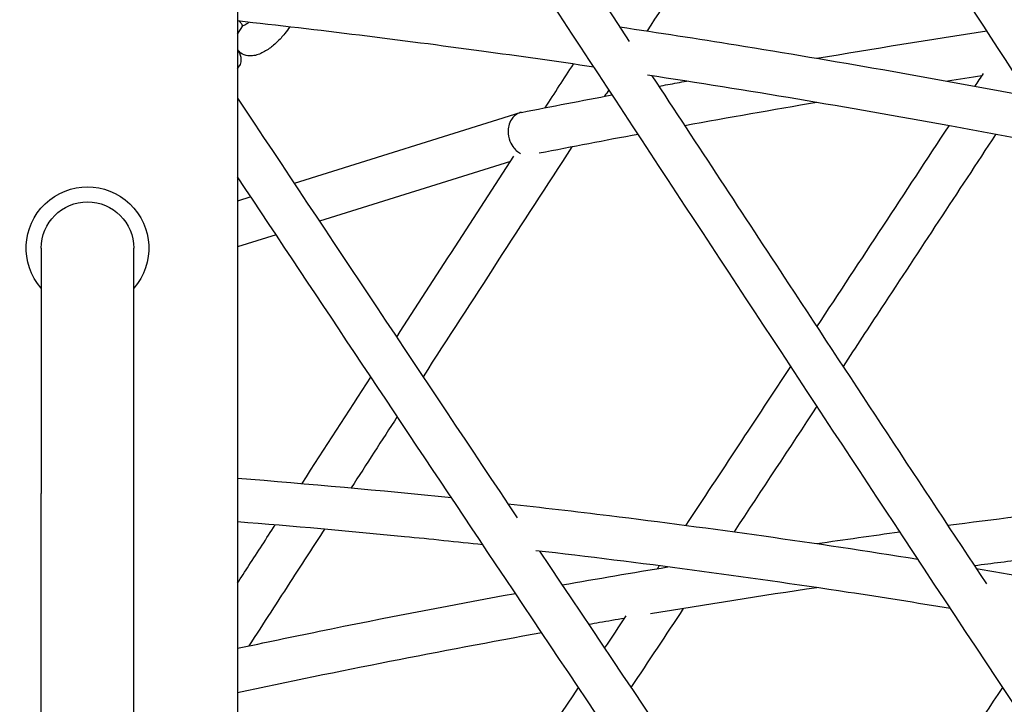
# Model space of a CAD drawing. Units: millimetres. Extents: x 204877 to 246927, y -10067 to 19633.
# Drawn here: x 238997 to 239358, y -4560 to -4308 of the extents above; entities that cross this region are included whole.
import ezdxf

# ---------------------------------------------------------------- set-up
doc = ezdxf.new("R2010")
doc.units = ezdxf.units.MM
doc.header["$LTSCALE"] = 15
doc.layers.add('P001', color=131, linetype='Continuous')

msp = doc.modelspace()

# ---------------------------------------------------------------- linework, layer by layer
at = {"layer": 'P001', "extrusion": (-1, -2.22045e-16, 0)}
for p, q in [((239076.93, -4202.3), (239076.93, -5036.3)), ((239076.93, -4313.63), (239078.87, -4310.63)), ((239077.68, -4320.18), (239077.17, -4319.73)), ((239076.93, -4326.37), (239077.56, -4325.4)), ((239180.56, -4342.49), (239097.78, -4368.41)), ((239177.05, -4360.35), (239107.01, -4382.28)), ((239081.88, -4373.39), (239076.93, -4374.93)), ((239091.11, -4387.26), (239076.93, -4391.7)), ((239004.93, -4392.17), (239004.93, -4482.17)), ((239038.93, -4482.17), (239038.93, -4392.17)), ((239004.93, -5159.1), (239004.93, -4482.17)), ((239038.93, -5159.1), (239038.93, -4482.17))]:
    msp.add_line(p, q, dxfattribs=at)
at = {"layer": 'P001', "extrusion": (3.85186e-32, -2.22045e-16, -1)}
for radius, start, end in [(22.5, 319.0739, 220.9261), (17, 0, 180)]:
    msp.add_arc((-239021.93, -4392.17), radius, start, end, dxfattribs=at)
at = {"layer": 'P001'}
for points, knots in [([(239096.36, -4127.79), (239105.98, -4142.3), (239115.59, -4156.81), (239157.09, -4219.59), (239188.9, -4267.94), (239220.68, -4316.31)], [4.400822, 4.400822, 4.400822, 4.400822, 10.000012, 10.000012, 28.601784, 28.601784, 28.601784, 28.601784]), ([(239596.95, -4870.47), (239583.83, -4860.08), (239571.18, -4848.75), (239545.58, -4823.02), (239532.73, -4808.35), (239508.44, -4777.04), (239497.19, -4760.21), (239471.86, -4723.33), (239458.01, -4703), (239402.81, -4621.47), (239361.88, -4559.85), (239252.83, -4394.66), (239184.98, -4290.83), (239105.56, -4170.64), (239094.45, -4153.85), (239083.32, -4137.07)], [154.614864, 154.614864, 154.614864, 154.614864, 160.315442, 160.315442, 166.717564, 166.717564, 173.219723, 173.219723, 181.151989, 181.151989, 204.949208, 204.949208, 244.797051, 244.797051, 251.27448, 251.27448, 251.27448, 251.27448]), ([(239316.26, -4228.69), (239325.09, -4242.16), (239333.9, -4255.64), (239359.48, -4294.86), (239376.22, -4320.62), (239392.93, -4346.41)], [4.824881, 4.824881, 4.824881, 4.824881, 10.000034, 10.000034, 19.86329, 19.86329, 19.86329, 19.86329]), ([(239277.73, -4235.02), (239268.34, -4249.35), (239258.96, -4263.69), (239242.11, -4289.51), (239234.64, -4300.99), (239227.18, -4312.46)], [4.493335, 4.493335, 4.493335, 4.493335, 10.000035, 10.000035, 14.396373, 14.396373, 14.396373, 14.396373]), ([(239596.95, -4689.47), (239566.56, -4643.7), (239536.48, -4597.61), (239450.08, -4464.47), (239394.01, -4377.17), (239326.1, -4272.95), (239314.74, -4255.56), (239303.36, -4238.2)], [179.379756, 179.379756, 179.379756, 179.379756, 197.054332, 197.054332, 230.335214, 230.335214, 237.007635, 237.007635, 237.007635, 237.007635]), ([(239207.73, -4325.72), (239193.96, -4323.69), (239180.19, -4321.74), (239136.61, -4315.8), (239106.78, -4312.11), (239076.93, -4308.81)], [32.766881, 32.766881, 32.766881, 32.766881, 40.00251, 40.00251, 55.665727, 55.665727, 55.665727, 55.665727]), ([(239078.87, -4310.63), (239078.88, -4310.61), (239078.84, -4310.5), (239078.61, -4310.11), (239078.42, -4309.83), (239078, -4309.31), (239077.81, -4309.1), (239077.6, -4308.88)], [0.2295729, 0.2295729, 0.2295729, 0.2295729, 0.4078527, 0.4078527, 0.5938723, 0.5938723, 0.7043626, 0.7043626, 0.7043626, 0.7043626]), ([(239096.1, -4310.98), (239095.57, -4311.81), (239094.97, -4312.64), (239093.43, -4314.55), (239092.45, -4315.62), (239090.37, -4317.58), (239089.29, -4318.46), (239087, -4320.02), (239085.8, -4320.67), (239083.86, -4321.34), (239083.17, -4321.52), (239081.89, -4321.65), (239081.32, -4321.65), (239079.89, -4321.45), (239078.99, -4321.15), (239078.01, -4320.47), (239077.84, -4320.33), (239077.68, -4320.18)], [3.680719, 3.680719, 3.680719, 3.680719, 3.937252, 3.937252, 4.296871, 4.296871, 4.658833, 4.658833, 5.046229, 5.046229, 5.249975, 5.249975, 5.395969, 5.395969, 5.598389, 5.598389, 5.643408, 5.643408, 5.643408, 5.643408]), ([(239081.27, -4309.29), (239080.96, -4309.52), (239080.65, -4309.72), (239079.85, -4310.2), (239079.36, -4310.44), (239078.86, -4310.63)], [0.7146505, 0.7146505, 0.7146505, 0.7146505, 0.8409134, 0.8409134, 1.039392, 1.039392, 1.039392, 1.039392]), ([(239217.16, -4310.95), (239231.42, -4313.08), (239245.67, -4315.3), (239295.78, -4323.38), (239331.63, -4329.68), (239367.41, -4336.46)], [88.755189, 88.755189, 88.755189, 88.755189, 96.230271, 96.230271, 115.035204, 115.035204, 115.035204, 115.035204]), ([(239076.93, -4319.36), (239077.48, -4320.18), (239077.92, -4321.03), (239078.2, -4322.44), (239078.24, -4322.85), (239078.19, -4323.9), (239078.03, -4324.58), (239077.64, -4325.26), (239077.6, -4325.33), (239077.56, -4325.4)], [8.3249314, 8.3249314, 8.3249314, 8.3249314, 8.6765996, 8.6765996, 8.8052348, 8.8052348, 8.9867161, 8.9867161, 9.0075319, 9.0075319, 9.0075319, 9.0075319]), ([(239379.47, -4355.05), (239365.5, -4352.35), (239351.53, -4349.73), (239300.83, -4340.48), (239264.08, -4334.3), (239227.31, -4328.67)], [2.640356, 2.640356, 2.640356, 2.640356, 10.000081, 10.000081, 29.335304, 29.335304, 29.335304, 29.335304]), ([(239228.97, -4328.92), (239245.68, -4354.36), (239262.39, -4379.79), (239303.27, -4441.98), (239327.46, -4478.73), (239351.71, -4515.4)], [30.218702, 30.218702, 30.218702, 30.218702, 40.00008, 40.00008, 54.141346, 54.141346, 54.141346, 54.141346]), ([(239231.48, -4332.74), (239233.72, -4332.33), (239235.96, -4331.92), (239239.34, -4331.3), (239240.48, -4331.09), (239241.62, -4330.89)], [8.821791, 8.821791, 8.821791, 8.821791, 10.000081, 10.000081, 10.597074, 10.597074, 10.597074, 10.597074]), ([(239181.11, -4342.35), (239180.98, -4342.37), (239180.84, -4342.41), (239180.71, -4342.44), (239180.1, -4342.62), (239179.5, -4342.9), (239178.96, -4343.31), (239178.5, -4343.65), (239178.08, -4344.07), (239177.71, -4344.57), (239177.33, -4345.08), (239176.92, -4345.77), (239176.62, -4346.73), (239176.41, -4347.37), (239176.26, -4348.13), (239176.23, -4348.98), (239176.22, -4349.36), (239176.22, -4349.76), (239176.26, -4350.16)], [0.5532213, 0.5532213, 0.5532213, 0.5532213, 0.5742642, 0.5742642, 0.5742642, 0.6696457, 0.6696457, 0.6696457, 0.75, 0.75, 0.75, 0.8770031, 0.8770031, 0.8770031, 0.9625035, 0.9625035, 0.9625035, 1, 1, 1, 1]), ([(239176.26, -4350.16), (239176.37, -4351.51), (239176.75, -4352.68), (239177.19, -4353.6), (239177.65, -4354.56), (239178.18, -4355.26), (239178.65, -4355.77), (239178.84, -4355.98), (239179.04, -4356.17), (239179.24, -4356.36), (239179.74, -4356.8), (239180.26, -4357.15), (239180.8, -4357.42)], [0, 0, 0, 0, 0.1229122, 0.1229122, 0.1229122, 0.25, 0.25, 0.25, 0.2840805, 0.2840805, 0.2840805, 0.3657008, 0.3657008, 0.3657008, 0.3657008]), ([(239355.07, -4350.41), (239341.11, -4371.65), (239327.15, -4392.9), (239308.49, -4421.29), (239303.78, -4428.44), (239299.08, -4435.59)], [31.830188, 31.830188, 31.830188, 31.830188, 40.000083, 40.000083, 42.751256, 42.751256, 42.751256, 42.751256]), ([(239596.95, -4902.26), (239591.31, -4901.63), (239585.68, -4900.86), (239562.87, -4897.15), (239545.77, -4892.99), (239512.17, -4882.07), (239495.6, -4875.28), (239463.27, -4859.2), (239447.46, -4849.87), (239416.86, -4828.83), (239402.03, -4817.07), (239373.62, -4791.37), (239360, -4777.36), (239334.25, -4747.34), (239322.17, -4731.14), (239298.85, -4696.92), (239286.94, -4679.39), (239239.42, -4609.2), (239203.96, -4556.37), (239137.99, -4457.67), (239107.45, -4411.82), (239076.93, -4365.96)], [137.032299, 137.032299, 137.032299, 137.032299, 139.087575, 139.087575, 145.398589, 145.398589, 151.733934, 151.733934, 158.107237, 158.107237, 164.531583, 164.531583, 171.007417, 171.007417, 177.533518, 177.533518, 184.362943, 184.362943, 204.851314, 204.851314, 222.578369, 222.578369, 222.578369, 222.578369]), ([(239337.51, -4493.9), (239371.09, -4489.47), (239404.7, -4485.58), (239445.67, -4481.52), (239453.01, -4480.82), (239460.36, -4480.15)], [50.330898, 50.330898, 50.330898, 50.330898, 67.916511, 67.916511, 71.75582, 71.75582, 71.75582, 71.75582]), ([(239176.13, -4485.96), (239188.55, -4487.34), (239200.97, -4488.79), (239251.13, -4494.95), (239288.85, -4500.29), (239326.53, -4506.29)], [58.715354, 58.715354, 58.715354, 58.715354, 65.214091, 65.214091, 84.97071, 84.97071, 84.97071, 84.97071]), ([(239166.98, -4501.06), (239157.39, -4500.02), (239147.8, -4499.02), (239117.79, -4496.06), (239097.37, -4494.25), (239076.93, -4492.65)], [62.877296, 62.877296, 62.877296, 62.877296, 67.91071, 67.91071, 78.626742, 78.626742, 78.626742, 78.626742]), ([(239076.93, -4515.18), (239078.34, -4513.01), (239079.75, -4510.83), (239084.37, -4503.69), (239087.58, -4498.73), (239090.79, -4493.77)], [197.855902, 197.855902, 197.855902, 197.855902, 198.688335, 198.688335, 200.585071, 200.585071, 200.585071, 200.585071]), ([(239108.84, -4495.32), (239104.95, -4501.34), (239101.06, -4507.35), (239091.82, -4521.63), (239086.47, -4529.9), (239081.11, -4538.15)], [37.70035, 37.70035, 37.70035, 37.70035, 40.000206, 40.000206, 43.159727, 43.159727, 43.159727, 43.159727]), ([(239338.52, -4524.43), (239326.01, -4522.38), (239313.49, -4520.4), (239262.82, -4512.7), (239224.62, -4507.6), (239186.41, -4503.22)], [32.828698, 32.828698, 32.828698, 32.828698, 39.412538, 39.412538, 59.478394, 59.478394, 59.478394, 59.478394]), ([(239187.77, -4503.38), (239228.36, -4564.08), (239269.08, -4624.65), (239312.95, -4689.19), (239315.85, -4693.42), (239318.78, -4697.62)], [61.491697, 61.491697, 61.491697, 61.491697, 85.000326, 85.000326, 86.652608, 86.652608, 86.652608, 86.652608]), ([(239391.23, -4503.38), (239383.04, -4504.32), (239374.85, -4505.3), (239360.21, -4507.1), (239353.76, -4507.91), (239347.32, -4508.75)], [60.962742, 60.962742, 60.962742, 60.962742, 65.264621, 65.264621, 68.651091, 68.651091, 68.651091, 68.651091]), ([(239348, -4509.79), (239355.56, -4511.04), (239363.13, -4512.33), (239413.13, -4520.99), (239455.58, -4529.19), (239497.9, -4538.16)], [88.724619, 88.724619, 88.724619, 88.724619, 92.691791, 92.691791, 114.966843, 114.966843, 114.966843, 114.966843]), ([(239076.93, -4539.04), (239086.92, -4536.92), (239096.9, -4534.83), (239130.87, -4527.89), (239154.88, -4523.25), (239178.89, -4518.87)], [4.747897, 4.747897, 4.747897, 4.747897, 10.000106, 10.000106, 22.610966, 22.610966, 22.610966, 22.610966]), ([(239218.91, -4528.05), (239215.86, -4528.57), (239212.81, -4529.09), (239208.43, -4529.85), (239207.11, -4530.08), (239205.79, -4530.31)], [91.157031, 91.157031, 91.157031, 91.157031, 92.765029, 92.765029, 93.459307, 93.459307, 93.459307, 93.459307]), ([(239130.84, -4659.92), (239132.87, -4656.9), (239134.91, -4653.88), (239158.75, -4618.5), (239180.44, -4586.02), (239202.06, -4553.46)], [180.244246, 180.244246, 180.244246, 180.244246, 181.417263, 181.417263, 193.990271, 193.990271, 193.990271, 193.990271]), ([(239289.5, -4654.64), (239294.17, -4647.75), (239298.84, -4640.85), (239321.61, -4607.15), (239339.68, -4580.3), (239357.72, -4553.42)], [181.44497, 181.44497, 181.44497, 181.44497, 184.128446, 184.128446, 194.55286, 194.55286, 194.55286, 194.55286])]:
    msp.add_open_spline(points, degree=3, knots=knots, dxfattribs=at)
for points in [[(239289.51, -4322.48), (239310.27, -4318.97), (239331.05, -4315.63), (239351.83, -4312.47)], [(239189.82, -4340.64), (239193.28, -4335.3), (239196.74, -4329.96), (239200.21, -4324.62)], [(239350.05, -4328.92), (239345.83, -4329.57), (239341.61, -4330.22), (239337.39, -4330.89)], [(239347.54, -4332.74), (239348.57, -4331.18), (239349.6, -4329.61), (239350.63, -4328.04)], [(239213.18, -4334.02), (239212.65, -4334.83), (239212.13, -4335.64), (239211.6, -4336.45)], [(239076.93, -4337.07), (239111.11, -4388.46), (239145.3, -4439.84), (239179.58, -4491.13)], [(239181.11, -4342.35), (239192.2, -4340.16), (239203.32, -4338.02), (239214.43, -4335.92)], [(239289.5, -4338.71), (239273.34, -4341.46), (239257.17, -4344.31), (239241.01, -4347.26)], [(239289.51, -4421.04), (239305.68, -4396.45), (239321.84, -4371.85), (239338, -4347.26)], [(239223.95, -4350.41), (239211.85, -4352.67), (239199.75, -4354.99), (239187.66, -4357.36)], [(239199.55, -4355.05), (239181.35, -4383.13), (239163.19, -4411.24), (239145.02, -4439.35)], [(239135.35, -4424.84), (239149.65, -4402.7), (239163.96, -4380.57), (239178.28, -4358.45)], [(239179.5, -4356.57), (239179.5, -4356.57), (239179.5, -4356.57), (239179.5, -4356.57)], [(239241.5, -4493.9), (239254.32, -4474.48), (239267.13, -4455.04), (239279.93, -4435.59)], [(239100.64, -4478.55), (239109.06, -4465.53), (239117.47, -4452.5), (239125.89, -4439.48)], [(239289.51, -4450.14), (239279.38, -4465.53), (239269.25, -4480.91), (239259.11, -4496.27)], [(239135.56, -4453.99), (239129.93, -4462.71), (239124.29, -4471.43), (239118.66, -4480.15)], [(239076.93, -4476.6), (239103.1, -4478.65), (239129.27, -4481.03), (239155.42, -4483.74)], [(239289.51, -4500.61), (239299.64, -4499.11), (239309.77, -4497.67), (239319.91, -4496.27)], [(239196.07, -4515.78), (239208.98, -4513.5), (239221.89, -4511.29), (239234.81, -4509.16)], [(239231, -4509.79), (239231.23, -4509.44), (239231.45, -4509.1), (239231.68, -4508.75)], [(239289.51, -4516.78), (239269.16, -4519.8), (239248.82, -4523.01), (239228.49, -4526.43)], [(239240.5, -4524.43), (239234.11, -4534.1), (239227.7, -4543.77), (239221.29, -4553.43)], [(239211.64, -4539.03), (239214.28, -4535.05), (239216.91, -4531.07), (239219.55, -4527.08)], [(239188.6, -4533.37), (239151.34, -4540.08), (239114.12, -4547.44), (239076.93, -4555.4)]]:
    msp.add_open_spline(points, degree=3, dxfattribs=at)

doc.saveas('drawing.dxf')
